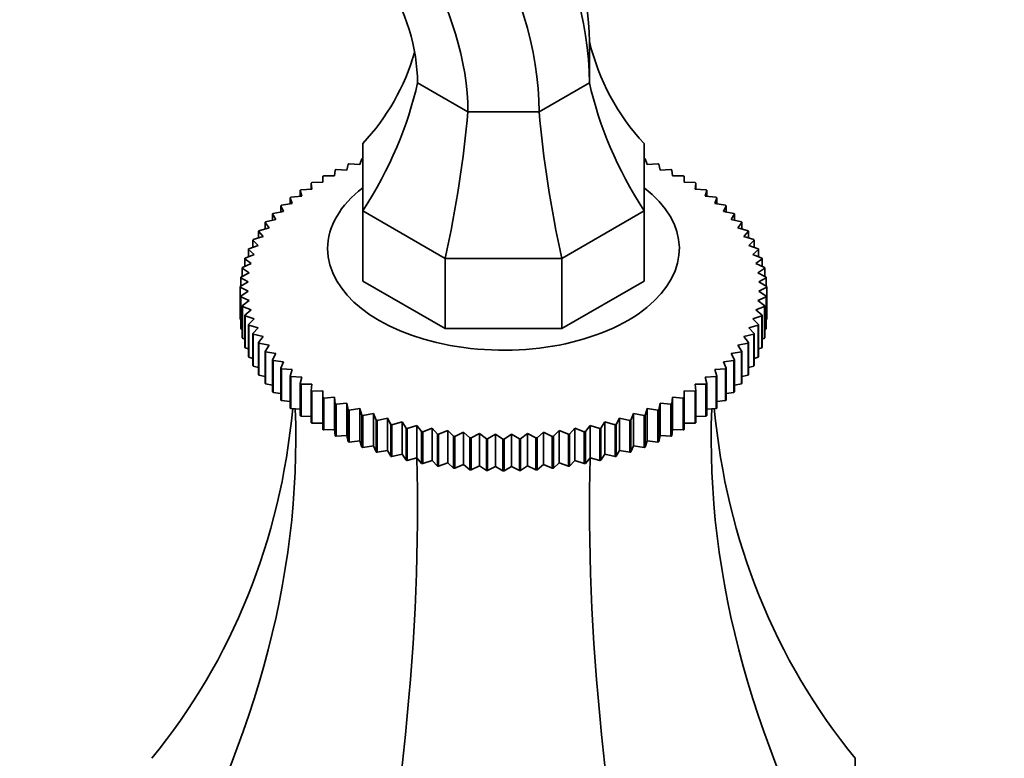
# Model space of a CAD drawing. Units: millimetres. Extents: x 0 to 1478, y 0 to 1758.
# Drawn here: x 238 to 301, y 408 to 455 of the extents above; entities that cross this region are included whole.
import ezdxf
from ezdxf import colors
from ezdxf.entities.mleader import LeaderData, LeaderLine
from ezdxf.math import Vec2, Vec3

# ---------------------------------------------------------------- set-up
doc = ezdxf.new("R2010")
doc.units = ezdxf.units.MM
doc.layers.add('DV5_Défaut', color=7, linetype='Continuous')
doc.layers.add('Défaut', color=7, linetype='Continuous')

# ---------------------------------------------------------------- blocks, each defined once
blk = doc.blocks.new('_DOT')
at = {"color": 0}
blk.add_line((0, 0), (-1, 0), dxfattribs=at)
at = {"color": 0, "const_width": 0.333}
blk.add_lwpolyline([(-0.1665, 0, 1), (0.1665, 0, 1)], format="xyb", close=True, dxfattribs=at)
blk = doc.blocks.new('SE4')
at = {"layer": 'DV5_Défaut', "color": 7, "linetype": 'Continuous', "lineweight": 35}
for p, q in [((274.647, 453.687), (274.647, 451.056)), ((266.869, 449.196), (263.647, 451.056)), ((274.647, 451.056), (271.425, 449.196)), ((271.425, 449.196), (266.869, 449.196)), ((260.147, 442.871), (260.147, 447.176)), ((278.147, 447.176), (278.147, 442.871)), ((259.963, 445.827), (260.093, 446.199)), ((278.201, 446.199), (278.331, 445.827)), ((258.342, 445.101), (258.385, 445.479)), ((258.441, 445.506), (259.132, 445.479)), ((259.132, 445.479), (259.22, 445.854)), ((259.278, 445.879), (259.963, 445.827)), ((278.331, 445.827), (279.016, 445.879)), ((279.074, 445.854), (279.162, 445.479)), ((279.162, 445.479), (279.853, 445.506)), ((279.909, 445.479), (279.952, 445.101)), ((257.593, 444.696), (257.593, 445.074)), ((257.646, 445.103), (258.342, 445.101)), ((279.952, 445.101), (280.648, 445.103)), ((280.701, 445.074), (280.701, 444.696)), ((256.236, 443.807), (256.149, 444.182)), ((256.149, 444.182), (256.149, 443.798)), ((256.195, 444.215), (256.891, 444.264)), ((256.891, 444.264), (256.847, 444.641)), ((256.847, 444.641), (256.847, 444.261)), ((256.896, 444.672), (257.593, 444.696)), ((280.701, 444.696), (281.398, 444.672)), ((281.447, 444.641), (281.403, 444.264)), ((281.403, 444.264), (282.099, 444.215)), ((281.447, 444.261), (281.447, 444.641)), ((282.145, 444.182), (282.058, 443.807)), ((282.145, 443.798), (282.145, 444.182)), ((255.633, 443.328), (255.502, 443.699)), ((255.502, 443.699), (255.502, 443.309)), ((255.545, 443.733), (256.236, 443.807)), ((282.058, 443.807), (282.749, 443.733)), ((282.792, 443.699), (282.661, 443.328)), ((282.792, 443.309), (282.792, 443.699)), ((254.408, 442.703), (255.083, 442.827)), ((255.083, 442.827), (254.91, 443.193)), ((254.91, 443.193), (254.91, 442.795)), ((254.948, 443.228), (255.633, 443.328)), ((260.147, 442.871), (260.147, 438.38)), ((265.419, 439.827), (260.147, 442.871)), ((278.147, 442.871), (272.875, 439.827)), ((278.147, 442.871), (278.147, 438.38)), ((282.661, 443.328), (283.346, 443.228)), ((283.384, 443.193), (283.211, 442.827)), ((283.211, 442.827), (283.886, 442.703)), ((283.384, 442.795), (283.384, 443.193)), ((253.926, 442.16), (254.588, 442.308)), ((254.588, 442.308), (254.373, 442.667)), ((254.373, 442.667), (254.373, 442.26)), ((283.921, 442.667), (283.706, 442.308)), ((283.706, 442.308), (284.368, 442.16)), ((283.921, 442.26), (283.921, 442.667)), ((253.774, 441.221), (253.477, 441.561)), ((253.477, 441.561), (253.477, 441.129)), ((253.503, 441.6), (254.151, 441.772)), ((254.151, 441.772), (253.895, 442.122)), ((253.895, 442.122), (253.895, 441.704)), ((284.399, 442.122), (284.143, 441.772)), ((284.143, 441.772), (284.791, 441.6)), ((284.399, 441.704), (284.399, 442.122)), ((284.817, 441.561), (284.52, 441.221)), ((284.817, 441.129), (284.817, 441.561)), ((253.456, 440.657), (253.121, 440.986)), ((253.121, 440.986), (253.121, 440.537)), ((253.143, 441.026), (253.774, 441.221)), ((284.52, 441.221), (285.151, 441.026)), ((285.173, 440.986), (284.838, 440.657)), ((285.173, 440.537), (285.173, 440.986)), ((253.201, 440.083), (252.828, 440.399)), ((252.828, 440.399), (252.828, 439.931)), ((252.846, 440.439), (253.456, 440.657)), ((284.838, 440.657), (285.448, 440.439)), ((285.466, 440.399), (285.093, 440.083)), ((285.466, 439.931), (285.466, 440.399)), ((253.009, 439.501), (252.599, 439.803)), ((252.599, 439.803), (252.599, 439.312)), ((252.613, 439.844), (253.201, 440.083)), ((272.875, 439.827), (265.419, 439.827)), ((265.419, 439.827), (265.419, 435.336)), ((272.875, 439.827), (272.875, 435.336)), ((285.093, 440.083), (285.681, 439.844)), ((285.695, 439.803), (285.285, 439.501)), ((285.695, 439.312), (285.695, 439.803)), ((252.88, 438.913), (252.436, 439.199)), ((252.436, 439.199), (252.436, 438.681)), ((252.445, 439.241), (253.009, 439.501)), ((285.285, 439.501), (285.849, 439.241)), ((285.858, 439.199), (285.414, 438.913)), ((285.858, 438.681), (285.858, 439.199)), ((252.816, 438.321), (252.339, 438.591)), ((252.339, 438.591), (252.339, 438.04)), ((252.343, 438.633), (252.88, 438.913)), ((285.414, 438.913), (285.951, 438.633)), ((285.955, 438.591), (285.478, 438.321)), ((285.955, 438.04), (285.955, 438.591)), ((252.308, 438.022), (252.816, 438.321)), ((252.816, 437.729), (252.308, 437.98)), ((252.308, 437.98), (252.308, 435.939)), ((265.419, 435.336), (260.147, 438.38)), ((278.147, 438.38), (272.875, 435.336)), ((285.478, 438.321), (285.986, 438.022)), ((285.986, 437.98), (285.478, 437.729)), ((285.986, 438.022), (285.986, 435.981)), ((285.986, 435.939), (285.986, 437.98)), ((252.339, 437.412), (252.816, 437.729)), ((252.339, 435.37), (252.339, 437.412)), ((252.88, 437.137), (252.343, 437.37)), ((252.343, 437.37), (252.343, 435.329)), ((285.951, 437.37), (285.414, 437.137)), ((285.478, 437.729), (285.955, 437.412)), ((285.951, 435.329), (285.951, 437.37)), ((285.955, 437.412), (285.955, 435.37)), ((252.436, 436.804), (252.88, 437.137)), ((252.436, 434.762), (252.436, 436.804)), ((253.009, 436.549), (252.445, 436.762)), ((252.445, 436.762), (252.445, 434.721)), ((252.599, 436.2), (253.009, 436.549)), ((285.849, 436.762), (285.285, 436.549)), ((285.285, 436.549), (285.695, 436.2)), ((285.414, 437.137), (285.858, 436.804)), ((285.849, 434.721), (285.849, 436.762)), ((285.858, 436.804), (285.858, 434.762)), ((252.308, 435.939), (252.339, 435.922)), ((252.599, 434.159), (252.599, 436.2)), ((253.201, 435.967), (252.613, 436.159)), ((252.613, 436.159), (252.613, 434.118)), ((252.828, 435.604), (253.201, 435.967)), ((285.681, 436.159), (285.093, 435.967)), ((285.093, 435.967), (285.466, 435.604)), ((285.681, 434.118), (285.681, 436.159)), ((285.695, 436.2), (285.695, 434.159)), ((285.955, 435.922), (285.986, 435.939)), ((252.343, 435.329), (252.436, 435.284)), ((252.828, 433.562), (252.828, 435.604)), ((253.456, 435.393), (252.846, 435.563)), ((252.846, 435.563), (252.846, 433.522)), ((253.121, 435.017), (253.456, 435.393)), ((272.875, 435.336), (265.419, 435.336)), ((285.448, 435.563), (284.838, 435.393)), ((284.838, 435.393), (285.173, 435.017)), ((285.448, 433.522), (285.448, 435.563)), ((285.466, 435.604), (285.466, 433.562)), ((285.858, 435.284), (285.951, 435.329)), ((252.445, 434.721), (252.599, 434.656)), ((253.121, 432.976), (253.121, 435.017)), ((253.774, 434.83), (253.143, 434.977)), ((253.143, 434.977), (253.143, 432.936)), ((253.477, 434.442), (253.774, 434.83)), ((285.151, 434.977), (284.52, 434.83)), ((284.52, 434.83), (284.817, 434.442)), ((285.151, 432.936), (285.151, 434.977)), ((285.173, 435.017), (285.173, 432.976)), ((285.695, 434.656), (285.849, 434.721)), ((252.613, 434.118), (252.828, 434.039)), ((253.477, 432.401), (253.477, 434.442)), ((254.151, 434.279), (253.503, 434.403)), ((253.503, 434.403), (253.503, 432.362)), ((253.895, 433.881), (254.151, 434.279)), ((284.791, 434.403), (284.143, 434.279)), ((284.143, 434.279), (284.399, 433.881)), ((284.791, 432.362), (284.791, 434.403)), ((284.817, 434.442), (284.817, 432.401)), ((285.466, 434.039), (285.681, 434.118)), ((252.846, 433.522), (253.121, 433.435)), ((253.895, 431.839), (253.895, 433.881)), ((254.588, 433.742), (253.926, 433.843)), ((253.926, 433.843), (253.926, 431.802)), ((254.373, 433.336), (254.588, 433.742)), ((284.368, 433.843), (283.706, 433.742)), ((283.706, 433.742), (283.921, 433.336)), ((284.368, 431.802), (284.368, 433.843)), ((284.399, 433.881), (284.399, 431.839)), ((285.173, 433.435), (285.448, 433.522)), ((253.143, 432.936), (253.477, 432.845)), ((254.373, 431.295), (254.373, 433.336)), ((255.083, 433.223), (254.408, 433.299)), ((254.408, 433.299), (254.408, 431.258)), ((254.91, 432.81), (255.083, 433.223)), ((254.91, 430.768), (254.91, 432.81)), ((255.633, 432.723), (254.948, 432.774)), ((254.948, 432.774), (254.948, 430.733)), ((283.346, 432.774), (282.661, 432.723)), ((283.886, 433.299), (283.211, 433.223)), ((283.211, 433.223), (283.384, 432.81)), ((283.346, 430.733), (283.346, 432.774)), ((283.384, 432.81), (283.384, 430.768)), ((283.886, 431.258), (283.886, 433.299)), ((283.921, 433.336), (283.921, 431.295)), ((284.817, 432.845), (285.151, 432.936)), ((253.503, 432.362), (253.895, 432.272)), ((255.502, 432.304), (255.633, 432.723)), ((255.502, 430.262), (255.502, 432.304)), ((256.236, 432.243), (255.545, 432.27)), ((255.545, 432.27), (255.545, 430.229)), ((256.149, 431.82), (256.236, 432.243)), ((282.749, 432.27), (282.058, 432.243)), ((282.058, 432.243), (282.145, 431.82)), ((282.661, 432.723), (282.792, 432.304)), ((282.749, 430.229), (282.749, 432.27)), ((282.792, 432.304), (282.792, 430.262)), ((284.399, 432.272), (284.791, 432.362)), ((253.926, 431.802), (254.373, 431.718)), ((256.149, 429.779), (256.149, 431.82)), ((256.891, 431.787), (256.195, 431.788)), ((256.195, 431.788), (256.195, 429.747)), ((256.847, 431.361), (256.891, 431.787)), ((282.099, 431.788), (281.403, 431.787)), ((281.403, 431.787), (281.447, 431.361)), ((282.099, 429.747), (282.099, 431.788)), ((282.145, 431.82), (282.145, 429.779)), ((283.921, 431.718), (284.368, 431.802)), ((254.408, 431.258), (254.91, 431.184)), ((256.847, 429.32), (256.847, 431.361)), ((257.593, 431.355), (256.896, 431.331)), ((256.896, 431.331), (256.896, 429.29)), ((257.593, 430.928), (257.593, 431.355)), ((257.593, 428.887), (257.593, 430.928)), ((258.342, 430.949), (257.646, 430.9)), ((257.646, 430.9), (257.646, 428.859)), ((258.385, 430.524), (258.342, 430.949)), ((258.342, 430.949), (258.342, 428.884)), ((279.952, 430.949), (279.909, 430.524)), ((280.648, 430.9), (279.952, 430.949)), ((279.952, 430.949), (279.952, 428.884)), ((280.648, 428.859), (280.648, 430.9)), ((281.398, 431.331), (280.701, 431.355)), ((280.701, 431.355), (280.701, 430.928)), ((280.701, 430.928), (280.701, 428.887)), ((281.398, 429.29), (281.398, 431.331)), ((281.447, 431.361), (281.447, 429.32)), ((283.384, 431.184), (283.886, 431.258)), ((254.948, 430.733), (255.502, 430.672)), ((255.545, 430.229), (256.149, 430.185)), ((258.385, 428.482), (258.385, 430.524)), ((259.132, 430.571), (258.441, 430.497)), ((258.441, 430.497), (258.441, 428.456)), ((259.22, 430.148), (259.132, 430.571)), ((259.132, 430.571), (259.132, 428.506)), ((259.963, 430.223), (259.278, 430.124)), ((260.093, 429.804), (259.963, 430.223)), ((259.963, 430.223), (259.963, 428.158)), ((278.331, 430.223), (278.201, 429.804)), ((279.016, 430.124), (278.331, 430.223)), ((278.331, 430.223), (278.331, 428.158)), ((279.162, 430.571), (279.074, 430.148)), ((279.853, 430.497), (279.162, 430.571)), ((279.162, 430.571), (279.162, 428.506)), ((279.853, 428.456), (279.853, 430.497)), ((279.909, 430.524), (279.909, 428.482)), ((282.145, 430.185), (282.749, 430.229)), ((282.792, 430.672), (283.346, 430.733)), ((256.195, 429.747), (256.847, 429.723)), ((259.22, 428.107), (259.22, 430.148)), ((259.278, 430.124), (259.278, 428.082)), ((260.093, 427.763), (260.093, 429.804)), ((260.83, 429.905), (260.155, 429.781)), ((260.155, 429.781), (260.155, 427.74)), ((261.003, 429.492), (260.83, 429.905)), ((260.83, 429.905), (260.83, 427.84)), ((261.729, 429.62), (261.066, 429.472)), ((261.944, 429.213), (261.729, 429.62)), ((261.729, 429.62), (261.729, 427.555)), ((276.565, 429.62), (276.35, 429.213)), ((277.228, 429.472), (276.565, 429.62)), ((276.565, 429.62), (276.565, 427.555)), ((277.464, 429.905), (277.291, 429.492)), ((278.139, 429.781), (277.464, 429.905)), ((277.464, 429.905), (277.464, 427.84)), ((278.139, 427.74), (278.139, 429.781)), ((278.201, 429.804), (278.201, 427.763)), ((279.016, 428.082), (279.016, 430.124)), ((279.074, 430.148), (279.074, 428.107)), ((281.447, 429.723), (282.099, 429.747)), ((256.896, 429.29), (257.593, 429.29)), ((261.003, 427.45), (261.003, 429.492)), ((261.066, 429.472), (261.066, 427.43)), ((261.944, 427.172), (261.944, 429.213)), ((262.658, 429.367), (262.01, 429.196)), ((262.01, 429.196), (262.01, 427.154)), ((262.914, 428.97), (262.658, 429.367)), ((262.658, 429.367), (262.658, 427.302)), ((262.914, 426.928), (262.914, 428.97)), ((263.612, 429.149), (262.982, 428.954)), ((262.982, 428.954), (262.982, 426.913)), ((263.909, 428.761), (263.612, 429.149)), ((263.612, 429.149), (263.612, 427.084)), ((264.588, 428.966), (263.978, 428.748)), ((264.924, 428.59), (264.588, 428.966)), ((264.588, 428.966), (264.588, 426.901)), ((273.706, 428.966), (273.37, 428.59)), ((274.316, 428.748), (273.706, 428.966)), ((273.706, 428.966), (273.706, 426.901)), ((274.682, 429.149), (274.385, 428.761)), ((275.312, 428.954), (274.682, 429.149)), ((274.682, 429.149), (274.682, 427.084)), ((275.312, 426.913), (275.312, 428.954)), ((275.636, 429.367), (275.38, 428.97)), ((275.38, 428.97), (275.38, 426.928)), ((276.284, 429.196), (275.636, 429.367)), ((275.636, 429.367), (275.636, 427.302)), ((276.284, 427.154), (276.284, 429.196)), ((276.35, 429.213), (276.35, 427.172)), ((277.228, 427.43), (277.228, 429.472)), ((277.291, 429.492), (277.291, 427.45)), ((280.701, 429.29), (281.398, 429.29)), ((257.646, 428.859), (258.342, 428.884)), ((258.342, 428.884), (258.385, 428.482)), ((258.441, 428.456), (259.132, 428.506)), ((259.132, 428.506), (259.22, 428.107)), ((263.909, 426.72), (263.909, 428.761)), ((263.978, 428.748), (263.978, 426.707)), ((264.924, 426.548), (264.924, 428.59)), ((265.583, 428.819), (264.994, 428.579)), ((264.994, 428.579), (264.994, 426.538)), ((265.956, 428.455), (265.583, 428.819)), ((265.583, 428.819), (265.583, 426.754)), ((265.956, 426.414), (265.956, 428.455)), ((266.591, 428.708), (266.027, 428.447)), ((266.027, 428.447), (266.027, 426.406)), ((267.001, 428.358), (266.591, 428.708)), ((266.591, 428.708), (266.591, 426.643)), ((267.001, 426.317), (267.001, 428.358)), ((267.609, 428.633), (267.072, 428.353)), ((267.072, 428.353), (267.072, 426.312)), ((268.054, 428.3), (267.609, 428.633)), ((267.609, 428.633), (267.609, 426.568)), ((268.634, 428.596), (268.126, 428.297)), ((269.111, 428.279), (268.634, 428.596)), ((268.634, 428.596), (268.634, 426.531)), ((269.66, 428.596), (269.183, 428.279)), ((270.168, 428.297), (269.66, 428.596)), ((269.66, 428.596), (269.66, 426.531)), ((270.685, 428.633), (270.24, 428.3)), ((271.222, 428.353), (270.685, 428.633)), ((270.685, 428.633), (270.685, 426.568)), ((271.222, 426.312), (271.222, 428.353)), ((271.703, 428.708), (271.293, 428.358)), ((271.293, 428.358), (271.293, 426.317)), ((272.267, 428.447), (271.703, 428.708)), ((271.703, 428.708), (271.703, 426.643)), ((272.267, 426.406), (272.267, 428.447)), ((272.711, 428.819), (272.338, 428.455)), ((272.338, 428.455), (272.338, 426.414)), ((273.3, 428.579), (272.711, 428.819)), ((272.711, 428.819), (272.711, 426.754)), ((273.3, 426.538), (273.3, 428.579)), ((273.37, 428.59), (273.37, 426.548)), ((274.316, 426.707), (274.316, 428.748)), ((274.385, 428.761), (274.385, 426.72)), ((279.074, 428.107), (279.162, 428.506)), ((279.162, 428.506), (279.853, 428.456)), ((279.909, 428.482), (279.952, 428.884)), ((279.952, 428.884), (280.648, 428.859)), ((259.278, 428.082), (259.963, 428.158)), ((259.963, 428.158), (260.093, 427.763)), ((260.155, 427.74), (260.83, 427.84)), ((260.83, 427.84), (261.003, 427.45)), ((268.054, 426.258), (268.054, 428.3)), ((268.126, 428.297), (268.126, 426.256)), ((269.111, 426.238), (269.111, 428.279)), ((269.183, 428.279), (269.183, 426.238)), ((270.168, 426.256), (270.168, 428.297)), ((270.24, 428.3), (270.24, 426.258)), ((277.291, 427.45), (277.464, 427.84)), ((277.464, 427.84), (278.139, 427.74)), ((278.201, 427.763), (278.331, 428.158)), ((278.331, 428.158), (279.016, 428.082)), ((261.066, 427.43), (261.729, 427.555)), ((261.729, 427.555), (261.944, 427.172)), ((262.01, 427.154), (262.658, 427.302)), ((262.658, 427.302), (262.914, 426.928)), ((262.982, 426.913), (263.612, 427.084)), ((263.612, 427.084), (263.909, 426.72)), ((274.385, 426.72), (274.682, 427.084)), ((274.682, 427.084), (275.312, 426.913)), ((275.38, 426.928), (275.636, 427.302)), ((275.636, 427.302), (276.284, 427.154)), ((276.35, 427.172), (276.565, 427.555)), ((276.565, 427.555), (277.228, 427.43)), ((263.978, 426.707), (264.588, 426.901)), ((264.588, 426.901), (264.924, 426.548)), ((264.994, 426.538), (265.583, 426.754)), ((265.583, 426.754), (265.956, 426.414)), ((266.027, 426.406), (266.591, 426.643)), ((266.591, 426.643), (267.001, 426.317)), ((267.072, 426.312), (267.609, 426.568)), ((267.609, 426.568), (268.054, 426.258)), ((268.126, 426.256), (268.634, 426.531)), ((268.634, 426.531), (269.111, 426.238)), ((269.183, 426.238), (269.66, 426.531)), ((269.66, 426.531), (270.168, 426.256)), ((270.24, 426.258), (270.685, 426.568)), ((270.685, 426.568), (271.222, 426.312)), ((271.293, 426.317), (271.703, 426.643)), ((271.703, 426.643), (272.267, 426.406)), ((272.338, 426.414), (272.711, 426.754)), ((272.711, 426.754), (273.3, 426.538)), ((273.37, 426.548), (273.706, 426.901)), ((273.706, 426.901), (274.316, 426.707)), ((291.647, 407.865), (291.647, 397.103))]:
    blk.add_line(p, q, dxfattribs=at)
for centre, radius, start, end in [((257.921, 438.001), 5.613, 179.78686, 180.21314), ((280.373, 438.001), 5.613, 359.78686, 0.21314), ((257.921, 435.96), 5.613, 179.78686, 180.21314), ((280.373, 435.96), 5.613, 359.78686, 0.21314), ((269.144, 457.331), 29.052, 267.84847, 267.99094), ((269.147, 457.446), 29.167, 269.92895, 270.07105), ((269.15, 457.331), 29.052, 272.00906, 272.15153), ((269.144, 455.29), 29.052, 267.84847, 267.99094), ((269.147, 455.405), 29.167, 269.92895, 270.07105), ((269.15, 455.29), 29.052, 272.00906, 272.15153)]:
    blk.add_arc(centre, radius, start, end, dxfattribs=at)
for centre, major_axis, ratio, start_param, end_param in [((262.273, 458.201), (8.75, -15.155), 0.57735, 0.785398, 2.356194), ((264.551, 459.516), (7.139, -12.365), 0.57735, 0.785398, 2.356194), ((259.051, 456.341), (8.75, -15.155), 0.57735, 0.785398, 2.356194), ((256.773, 455.025), (7.139, -12.365), 0.57735, 0.785398, 2.356194), ((256.773, 455.025), (4.861, -8.419), 0.57735, 0.785398, 2.356194), ((300.208, 463.686), (24.021, 13.868), 0.717439, 2.932997, 3.306573), ((238.086, 463.686), (-24.021, 13.868), 0.717439, 2.976612, 3.31468), ((238.086, 448.83), (24.021, 13.868), 0.717439, 5.332807, 5.706383), ((300.208, 448.83), (-24.021, 13.868), 0.717439, 0.576802, 0.950379), ((256.281, 438.325), (6.942, 25.906), 0.317837, 4.855148, 5.228725), ((282.013, 438.325), (-6.942, 25.906), 0.317837, 1.05446, 1.428037), ((269.147, 440.451), (-11.25, 0), 0.57735, 5.639684, 6.283185), ((269.147, 440.451), (-11.25, 0), 0.57735, 0, 3.785094), ((183.148, 451.977), (-67.179, 38.786), 0.717439, 3.025371, 3.459841), ((355.146, 451.977), (67.179, 38.786), 0.717439, 2.823345, 3.257814), ((183.148, 410.845), (67.179, 38.786), 0.717439, 5.381566, 5.923913), ((355.146, 410.845), (-67.179, 38.786), 0.717439, 0.359272, 0.90162), ((233.525, 381.76), (19.413, 72.451), 0.317837, 4.903907, 5.470257), ((304.769, 381.76), (-19.413, 72.451), 0.317837, 0.812928, 1.379278)]:
    blk.add_ellipse(centre, major_axis=major_axis, ratio=ratio, start_param=start_param, end_param=end_param, dxfattribs=at)
for points in [[(260.093, 446.199), (260.124, 446.21), (260.155, 446.221)], [(278.139, 446.221), (278.17, 446.21), (278.201, 446.199)], [(258.385, 445.479), (258.413, 445.492), (258.441, 445.506)], [(259.22, 445.854), (259.249, 445.867), (259.278, 445.879)], [(279.016, 445.879), (279.045, 445.867), (279.074, 445.854)], [(279.853, 445.506), (279.881, 445.492), (279.909, 445.479)], [(257.593, 445.074), (257.62, 445.089), (257.646, 445.103)], [(280.648, 445.103), (280.674, 445.089), (280.701, 445.074)], [(256.149, 444.182), (256.172, 444.199), (256.195, 444.215)], [(256.847, 444.641), (256.872, 444.657), (256.896, 444.672)], [(281.398, 444.672), (281.422, 444.657), (281.447, 444.641)], [(282.099, 444.215), (282.122, 444.199), (282.145, 444.182)], [(255.502, 443.699), (255.524, 443.716), (255.545, 443.733)], [(282.749, 443.733), (282.77, 443.716), (282.792, 443.699)], [(254.91, 443.193), (254.929, 443.211), (254.948, 443.228)], [(283.346, 443.228), (283.365, 443.211), (283.384, 443.193)], [(254.373, 442.667), (254.39, 442.685), (254.408, 442.703)], [(283.886, 442.703), (283.904, 442.685), (283.921, 442.667)], [(253.477, 441.561), (253.49, 441.58), (253.503, 441.6)], [(253.895, 442.122), (253.91, 442.141), (253.926, 442.16)], [(284.368, 442.16), (284.384, 442.141), (284.399, 442.122)], [(284.791, 441.6), (284.804, 441.58), (284.817, 441.561)], [(253.121, 440.986), (253.132, 441.006), (253.143, 441.026)], [(285.151, 441.026), (285.162, 441.006), (285.173, 440.986)], [(252.828, 440.399), (252.837, 440.419), (252.846, 440.439)], [(285.448, 440.439), (285.457, 440.419), (285.466, 440.399)], [(252.599, 439.803), (252.606, 439.823), (252.613, 439.844)], [(285.681, 439.844), (285.688, 439.823), (285.695, 439.803)], [(252.436, 439.199), (252.44, 439.22), (252.445, 439.241)], [(285.849, 439.241), (285.854, 439.22), (285.858, 439.199)], [(252.339, 438.591), (252.341, 438.612), (252.343, 438.633)], [(285.951, 438.633), (285.953, 438.612), (285.955, 438.591)], [(252.343, 437.37), (252.341, 437.391), (252.339, 437.412)], [(285.955, 437.412), (285.953, 437.391), (285.951, 437.37)], [(252.445, 436.762), (252.44, 436.783), (252.436, 436.804)], [(285.858, 436.804), (285.854, 436.783), (285.849, 436.762)], [(252.613, 436.159), (252.606, 436.18), (252.599, 436.2)], [(285.695, 436.2), (285.688, 436.18), (285.681, 436.159)], [(252.343, 435.329), (252.341, 435.35), (252.339, 435.37)], [(252.846, 435.563), (252.837, 435.583), (252.828, 435.604)], [(285.466, 435.604), (285.457, 435.583), (285.448, 435.563)], [(285.955, 435.37), (285.953, 435.35), (285.951, 435.329)], [(252.445, 434.721), (252.44, 434.742), (252.436, 434.762)], [(253.143, 434.977), (253.132, 434.997), (253.121, 435.017)], [(285.173, 435.017), (285.162, 434.997), (285.151, 434.977)], [(285.858, 434.762), (285.854, 434.742), (285.849, 434.721)], [(252.613, 434.118), (252.606, 434.138), (252.599, 434.159)], [(253.503, 434.403), (253.49, 434.422), (253.477, 434.442)], [(284.817, 434.442), (284.804, 434.422), (284.791, 434.403)], [(285.695, 434.159), (285.688, 434.138), (285.681, 434.118)], [(252.846, 433.522), (252.837, 433.542), (252.828, 433.562)], [(253.926, 433.843), (253.91, 433.862), (253.895, 433.881)], [(284.399, 433.881), (284.384, 433.862), (284.368, 433.843)], [(285.466, 433.562), (285.457, 433.542), (285.448, 433.522)], [(253.143, 432.936), (253.132, 432.956), (253.121, 432.976)], [(254.408, 433.299), (254.39, 433.318), (254.373, 433.336)], [(254.948, 432.774), (254.929, 432.792), (254.91, 432.81)], [(283.384, 432.81), (283.365, 432.792), (283.346, 432.774)], [(283.921, 433.336), (283.904, 433.318), (283.886, 433.299)], [(285.173, 432.976), (285.162, 432.956), (285.151, 432.936)], [(253.503, 432.362), (253.49, 432.381), (253.477, 432.401)], [(255.545, 432.27), (255.524, 432.287), (255.502, 432.304)], [(282.792, 432.304), (282.77, 432.287), (282.749, 432.27)], [(284.817, 432.401), (284.804, 432.381), (284.791, 432.362)], [(253.926, 431.802), (253.91, 431.821), (253.895, 431.839)], [(256.195, 431.788), (256.172, 431.804), (256.149, 431.82)], [(282.145, 431.82), (282.122, 431.804), (282.099, 431.788)], [(284.399, 431.839), (284.384, 431.821), (284.368, 431.802)], [(254.408, 431.258), (254.39, 431.276), (254.373, 431.295)], [(256.896, 431.331), (256.872, 431.346), (256.847, 431.361)], [(257.646, 430.9), (257.62, 430.914), (257.593, 430.928)], [(280.701, 430.928), (280.674, 430.914), (280.648, 430.9)], [(281.447, 431.361), (281.422, 431.346), (281.398, 431.331)], [(283.921, 431.295), (283.904, 431.276), (283.886, 431.258)], [(254.948, 430.733), (254.929, 430.751), (254.91, 430.768)], [(255.545, 430.229), (255.524, 430.245), (255.502, 430.262)], [(258.441, 430.497), (258.413, 430.51), (258.385, 430.524)], [(279.909, 430.524), (279.881, 430.51), (279.853, 430.497)], [(282.792, 430.262), (282.77, 430.245), (282.749, 430.229)], [(283.384, 430.768), (283.365, 430.751), (283.346, 430.733)], [(256.195, 429.747), (256.172, 429.763), (256.149, 429.779)], [(259.278, 430.124), (259.249, 430.136), (259.22, 430.148)], [(260.155, 429.781), (260.124, 429.793), (260.093, 429.804)], [(278.201, 429.804), (278.17, 429.793), (278.139, 429.781)], [(279.074, 430.148), (279.045, 430.136), (279.016, 430.124)], [(282.145, 429.779), (282.122, 429.763), (282.099, 429.747)], [(256.896, 429.29), (256.872, 429.305), (256.847, 429.32)], [(261.066, 429.472), (261.035, 429.482), (261.003, 429.492)], [(262.01, 429.196), (261.977, 429.204), (261.944, 429.213)], [(262.982, 428.954), (262.948, 428.962), (262.914, 428.97)], [(275.38, 428.97), (275.346, 428.962), (275.312, 428.954)], [(276.35, 429.213), (276.317, 429.204), (276.284, 429.196)], [(277.291, 429.492), (277.259, 429.482), (277.228, 429.472)], [(281.447, 429.32), (281.422, 429.305), (281.398, 429.29)], [(257.646, 428.859), (257.62, 428.873), (257.593, 428.887)], [(258.441, 428.456), (258.413, 428.469), (258.385, 428.482)], [(263.978, 428.748), (263.943, 428.755), (263.909, 428.761)], [(264.994, 428.579), (264.959, 428.585), (264.924, 428.59)], [(266.027, 428.447), (265.992, 428.451), (265.956, 428.455)], [(267.072, 428.353), (267.036, 428.356), (267.001, 428.358)], [(271.293, 428.358), (271.258, 428.356), (271.222, 428.353)], [(272.338, 428.455), (272.302, 428.451), (272.267, 428.447)], [(273.37, 428.59), (273.335, 428.585), (273.3, 428.579)], [(274.385, 428.761), (274.351, 428.755), (274.316, 428.748)], [(279.909, 428.482), (279.881, 428.469), (279.853, 428.456)], [(280.701, 428.887), (280.674, 428.873), (280.648, 428.859)], [(259.278, 428.082), (259.249, 428.095), (259.22, 428.107)], [(260.155, 427.74), (260.124, 427.751), (260.093, 427.763)], [(278.201, 427.763), (278.17, 427.751), (278.139, 427.74)], [(279.074, 428.107), (279.045, 428.095), (279.016, 428.082)], [(261.066, 427.43), (261.035, 427.44), (261.003, 427.45)], [(262.01, 427.154), (261.977, 427.163), (261.944, 427.172)], [(276.35, 427.172), (276.317, 427.163), (276.284, 427.154)], [(277.291, 427.45), (277.259, 427.44), (277.228, 427.43)], [(262.982, 426.913), (262.948, 426.921), (262.914, 426.928)], [(263.978, 426.707), (263.943, 426.714), (263.909, 426.72)], [(264.994, 426.538), (264.959, 426.543), (264.924, 426.548)], [(273.37, 426.548), (273.335, 426.543), (273.3, 426.538)], [(274.385, 426.72), (274.351, 426.714), (274.316, 426.707)], [(275.38, 426.928), (275.346, 426.921), (275.312, 426.913)], [(266.027, 426.406), (265.992, 426.41), (265.956, 426.414)], [(267.072, 426.312), (267.036, 426.314), (267.001, 426.317)], [(271.293, 426.317), (271.258, 426.314), (271.222, 426.312)], [(272.338, 426.414), (272.302, 426.41), (272.267, 426.406)]]:
    blk.add_open_spline(points, degree=2, dxfattribs=at)

msp = doc.modelspace()

# ---------------------------------------------------------------- block references
at = {"layer": 'Défaut'}
msp.add_blockref('SE4', (0, 0), dxfattribs=at)

# ---------------------------------------------------------------- leaders
at = {"layer": 'Défaut', "color": 7, "linetype": 'Continuous', "lineweight": 18}
ml = msp.add_multileader_mtext('Standard', dxfattribs=at)
ml.set_content('{\\pxsm0.9;\\fSolid Edge ISO|b1||i0||c0|p34;\\W1.;16/11/2022\\P}', color=256)
ml.set_leader_properties()
ml.set_arrow_properties(name='DOT')
ml.build(insert=Vec2(0, 0))
ml.multileader.update_dxf_attribs({"leader_type": 0, "dogleg_length": 0, "arrow_head_size": 12})
ctx = ml.context
ctx.base_point, ctx.char_height, ctx.arrow_head_size, ctx.landing_gap_size = Vec3(1390.407, 1750.708), 12, 12, 4.2
notes = []
notes.append((ctx, [(0, (0, 0, 0), (0, 0), (1, 0), 1, [])]))
ctx.mtext.insert = Vec3(1392.407, 1756.828)
for ctx, leaders in notes:
    for number, flags, end, landing, length, lines in leaders:
        leader = LeaderData()
        leader.index, (leader.has_last_leader_line, leader.has_dogleg_vector, leader.attachment_direction) = number, flags
        leader.last_leader_point, leader.dogleg_vector, leader.dogleg_length = Vec3(end), Vec3(landing), length
        for number, points, colour, breaks in lines:
            line = LeaderLine()
            line.index, line.vertices, line.color, line.breaks = number, Vec3.list(points), colors.encode_raw_color(colour), breaks
            leader.lines.append(line)
        ctx.leaders.append(leader)

doc.saveas('drawing.dxf')
